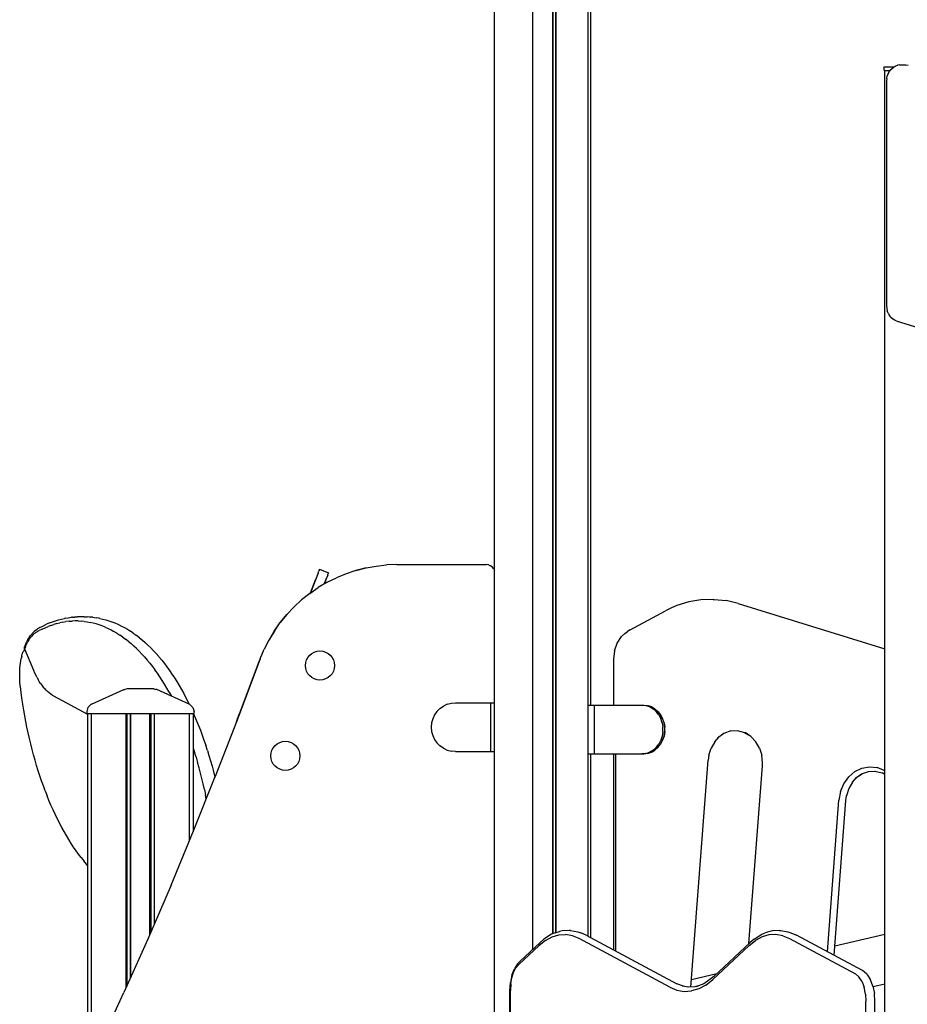
# Model space of a CAD drawing. Extents: x 0 to 42050, y 0 to 29700.
# Drawn here: x 8290 to 9382, y 5498 to 6709 of the extents above; entities that cross this region are included whole.
import ezdxf

# ---------------------------------------------------------------- set-up
doc = ezdxf.new("R2010")
doc.units = 0
doc.header["$LTSCALE"] = 15
doc.layers.add('P001', color=131, linetype='CONTINUOUS')
doc.layers.add('P003', color=231, linetype='CONTINUOUS')

msp = doc.modelspace()

# ---------------------------------------------------------------- linework, layer by layer
at = {"layer": 'P001'}
for points in [[(8873.93, 5194.37), (8873.93, 6924.47)], [(8920.62, 6924.94), (8920.62, 5565.74)], [(8945.31, 6924.47), (8945.31, 5584.73)], [(8945.37, 6924.47), (8945.37, 5584.75)], [(8949.27, 6924.47), (8949.27, 5586.17)], [(8949.3, 5586.17), (8949.3, 6924.47)], [(8988.88, 5582.1), (8988.88, 6924.47)], [(8992.27, 5866.23), (8992.27, 6924.48)], [(9353, 6650.96), (9365.33, 6650.96)], [(9353, 6646.47), (9353, 6650.96)], [(9360.4, 6646.47), (9361.5, 6647.85)], [(9361.5, 6647.85), (9363.69, 6649.82)], [(9364.22, 6650.27), (9363.69, 6649.82)], [(9364.22, 6650.27), (9366.73, 6651.84)], [(9366.73, 6651.84), (9369.42, 6652.9)], [(9369.42, 6652.9), (9369.99, 6653.02)], [(9372.23, 6653.45), (9369.99, 6653.02)], [(9372.23, 6653.45), (9372.83, 6653.53)], [(9372.83, 6653.53), (9376.83, 6653.53)], [(9376.83, 6653.53), (9379.71, 6653.49)], [(9379.71, 6653.49), (9382.71, 6652.9)], [(9353, 6646.47), (9360.4, 6646.47)], [(9353.97, 5194.37), (9353.97, 6646.47)], [(9356.32, 6636.8), (9356.11, 6633.59)], [(9356.32, 6636.8), (9357, 6639.88)], [(9358.11, 6642.82), (9357, 6639.88)], [(9358.11, 6642.82), (9359.63, 6645.5)], [(9359.63, 6645.5), (9360.4, 6646.47)], [(9356.11, 6633.59), (9356.11, 6357.26)], [(9356.11, 6357.26), (9356.32, 6354.06)], [(9356.32, 6354.06), (9357, 6350.96)], [(9358.11, 6348.03), (9357, 6350.96)], [(9358.11, 6348.03), (9359.63, 6345.35)], [(9361.5, 6342.99), (9359.63, 6345.35)], [(9361.5, 6342.99), (9363.69, 6341.02)], [(9364.22, 6340.58), (9363.69, 6341.02)], [(9366.73, 6339.01), (9364.22, 6340.58)], [(9368.87, 6338.18), (9366.73, 6339.01)], [(9368.87, 6338.18), (9369.59, 6337.94)], [(9425.62, 6320.61), (9369.59, 6337.94)], [(8656.75, 6028.45), (8657.67, 6030.85)], [(8658.15, 6032.11), (8657.67, 6030.85)], [(8658.15, 6032.11), (8658.51, 6033.05)], [(8658.51, 6033.05), (8658.15, 6032.11)], [(8658.56, 6033.16), (8658.5, 6033.02)], [(8658.51, 6033.05), (8658.55, 6033.16)], [(8658.56, 6033.16), (8669.76, 6028.87)], [(8703.35, 6031.69), (8691.22, 6027.68)], [(8703.35, 6031.69), (8715.73, 6034.84)], [(8715.73, 6034.84), (8703.35, 6031.69)], [(8715.73, 6034.84), (8728.3, 6037.09)], [(8715.73, 6034.84), (8728.3, 6037.09)], [(8728.3, 6037.09), (8741, 6038.45)], [(8753.77, 6038.9), (8741, 6038.45)], [(8753.77, 6038.9), (8863.93, 6038.9)], [(8866.52, 6038.56), (8863.93, 6038.9)], [(8866.52, 6038.56), (8868.93, 6037.56)], [(8871, 6035.97), (8868.93, 6037.56)], [(8872.59, 6033.9), (8871, 6035.97)], [(8872.59, 6033.9), (8873.59, 6031.49)], [(8873.93, 6028.91), (8873.59, 6031.49)], [(8656.75, 6028.45), (8647.42, 6004.06)], [(8647.42, 6004.06), (8653.56, 6020.1)], [(8656.75, 6028.45), (8653.56, 6020.1)], [(8655.17, 6024.3), (8653.56, 6020.1)], [(8656.75, 6028.45), (8655.17, 6024.3)], [(8656.75, 6028.45), (8655.82, 6026.02)], [(8664.48, 6015.07), (8665.91, 6018.81)], [(8664.76, 6015.81), (8666.37, 6020.02)], [(8666.37, 6020.02), (8665.91, 6018.81)], [(8666.37, 6020.02), (8667.88, 6023.97)], [(8667.28, 6022.39), (8667.86, 6023.92)], [(8668.67, 6026.04), (8667.68, 6023.43)], [(8668.67, 6026.04), (8667.88, 6023.97)], [(8667.97, 6017.13), (8679.41, 6022.82)], [(8668.67, 6026.04), (8669.36, 6027.82)], [(8669.72, 6028.77), (8669.36, 6027.82)], [(8669.72, 6028.77), (8669.76, 6028.87)], [(8691.22, 6027.68), (8679.41, 6022.82)], [(8646.45, 6003.39), (8656.96, 6010.64)], [(8667.97, 6017.13), (8656.96, 6010.64)], [(8667.97, 6017.13), (8664.48, 6015.07)], [(8664.48, 6015.07), (8664.76, 6015.81)], [(8627.09, 5986.74), (8636.47, 5995.41)], [(8646.45, 6003.39), (8636.47, 5995.41)], [(8646.45, 6003.39), (8647.42, 6004.06)], [(9127.78, 5995.61), (9112.84, 5993.09)], [(9142.88, 5996.12), (9127.78, 5995.61)], [(9142.88, 5996.12), (9143.88, 5996.12)], [(9143.88, 5996.12), (9158.92, 5994.6)], [(9173.71, 5991.07), (9158.92, 5994.6)], [(8627.09, 5986.74), (8618.34, 5977.43)], [(9040.85, 5958.78), (9084.22, 5982.14)], [(9091.39, 5985.54), (9084.22, 5982.14)], [(9098.26, 5988.57), (9091.39, 5985.54)], [(9112.84, 5993.09), (9098.26, 5988.57)], [(9173.71, 5991.07), (9353.97, 5935.3)], [(8329.88, 5968.57), (8333.61, 5969.87)], [(8333.61, 5969.87), (8337.36, 5971.02)], [(8337.36, 5971.02), (8341.12, 5972)], [(8341.12, 5972), (8344.88, 5972.82)], [(8345.64, 5972.98), (8344.88, 5972.82)], [(8345.64, 5972.98), (8349.41, 5973.64)], [(8350.34, 5969.25), (8346.62, 5968.81)], [(8349.41, 5973.64), (8353.2, 5974.13)], [(8350.34, 5969.25), (8354.06, 5969.54)], [(8354.55, 5974.25), (8353.2, 5974.13)], [(8357.78, 5969.66), (8354.06, 5969.54)], [(8354.55, 5974.25), (8356.98, 5974.46)], [(8358.32, 5974.53), (8356.98, 5974.46)], [(8361.51, 5969.62), (8357.78, 5969.66)], [(8358.32, 5974.53), (8360.77, 5974.62)], [(8362.1, 5974.66), (8360.77, 5974.62)], [(8361.51, 5969.62), (8365.23, 5969.42)], [(8369.02, 5974.66), (8362.1, 5974.66)], [(8368.95, 5969.06), (8365.23, 5969.42)], [(8369.02, 5974.66), (8372.8, 5974.61)], [(8376.05, 5974.46), (8372.8, 5974.61)], [(8376.05, 5974.46), (8376.58, 5974.41)], [(8379.84, 5974.13), (8376.58, 5974.41)], [(8379.84, 5974.13), (8383.62, 5973.64)], [(8387.39, 5972.98), (8383.62, 5973.64)], [(8388.15, 5972.82), (8387.39, 5972.98)], [(8388.15, 5972.82), (8391.92, 5972)], [(8391.92, 5972), (8395.67, 5971.02)], [(8395.67, 5971.02), (8399.42, 5969.87)], [(8399.42, 5969.87), (8403.15, 5968.57)], [(8618.34, 5977.43), (8610.27, 5967.53)], [(8610.28, 5967.53), (8618.34, 5977.43)], [(8309.02, 5958), (8307.59, 5956.81)], [(8309.6, 5958.42), (8309.02, 5958)], [(8309.6, 5958.42), (8311.07, 5959.46)], [(8310.05, 5955.64), (8313.63, 5957.66)], [(8311.6, 5959.79), (8311.07, 5959.46)], [(8314.44, 5961.43), (8311.6, 5959.79)], [(8317.23, 5959.53), (8313.63, 5957.66)], [(8314.44, 5961.43), (8318.1, 5963.38)], [(8317.23, 5959.53), (8320.86, 5961.24)], [(8318.1, 5963.38), (8321.78, 5965.16)], [(8320.86, 5961.24), (8324.5, 5962.8)], [(8321.78, 5965.16), (8322.47, 5965.47)], [(8326.17, 5967.1), (8322.47, 5965.47)], [(8328.16, 5964.2), (8324.5, 5962.8)], [(8326.17, 5967.1), (8329.88, 5968.57)], [(8328.16, 5964.2), (8331.83, 5965.44)], [(8335.51, 5966.52), (8331.83, 5965.44)], [(8335.51, 5966.52), (8339.21, 5967.45)], [(8342.91, 5968.21), (8339.21, 5967.45)], [(8342.91, 5968.21), (8346.62, 5968.81)], [(8368.95, 5969.06), (8372.66, 5968.53)], [(8372.66, 5968.53), (8376.37, 5967.85)], [(8380.07, 5967.01), (8376.37, 5967.85)], [(8383.76, 5966.01), (8380.07, 5967.01)], [(8387.44, 5964.85), (8383.76, 5966.01)], [(8391.1, 5963.53), (8387.44, 5964.85)], [(8394.75, 5962.05), (8391.1, 5963.53)], [(8394.75, 5962.05), (8398.38, 5960.42)], [(8398.38, 5960.42), (8402, 5958.63)], [(8402, 5958.63), (8405.59, 5956.68)], [(8403.15, 5968.57), (8406.86, 5967.1)], [(8406.86, 5967.1), (8410.56, 5965.47)], [(8410.56, 5965.47), (8411.26, 5965.16)], [(8411.26, 5965.16), (8414.93, 5963.38)], [(8414.93, 5963.38), (8418.59, 5961.43)], [(8418.59, 5961.43), (8422.23, 5959.33)], [(8422.23, 5959.33), (8425.84, 5957.07)], [(8429.42, 5954.65), (8425.84, 5957.07)], [(8602.94, 5957.07), (8596.35, 5946.12)], [(8602.93, 5957.07), (8596.35, 5946.12)], [(8602.93, 5957.07), (8610.27, 5967.53)], [(8602.94, 5957.07), (8610.28, 5967.53)], [(9040.85, 5958.78), (9037.21, 5956.59)], [(8299.46, 5946.32), (8298.35, 5944.21)], [(8300.62, 5948.3), (8299.46, 5946.32)], [(8300.87, 5946.2), (8299.73, 5944.31)], [(8301.83, 5950.17), (8300.62, 5948.3)], [(8300.87, 5946.2), (8302.06, 5947.96)], [(8301.83, 5950.17), (8303.09, 5951.9)], [(8302.06, 5947.96), (8303.3, 5949.59)], [(8304.4, 5953.5), (8303.09, 5951.9)], [(8303.3, 5949.59), (8304.58, 5951.09)], [(8304.84, 5954.01), (8304.4, 5953.5)], [(8305.9, 5952.45), (8304.58, 5951.09)], [(8304.84, 5954.01), (8306.19, 5955.48)], [(8305.9, 5952.45), (8307.25, 5953.66)], [(8307.59, 5956.81), (8306.19, 5955.48)], [(8308.64, 5954.72), (8307.25, 5953.66)], [(8310.05, 5955.64), (8308.64, 5954.72)], [(8409.16, 5954.58), (8405.59, 5956.68)], [(8409.16, 5954.58), (8412.71, 5952.32)], [(8416.24, 5949.92), (8412.71, 5952.32)], [(8416.24, 5949.92), (8419.73, 5947.36)], [(8423.2, 5944.65), (8419.73, 5947.36)], [(8429.42, 5954.65), (8432.98, 5952.08)], [(8432.98, 5952.08), (8433.57, 5951.65)], [(8437.1, 5948.93), (8433.57, 5951.65)], [(8437.1, 5948.93), (8440.59, 5946.05)], [(8440.59, 5946.05), (8444.06, 5943.03)], [(8596.35, 5946.12), (8590.57, 5934.73)], [(9024.75, 5942.2), (9030.16, 5950.34)], [(9034.16, 5954.05), (9030.16, 5950.34)], [(9034.16, 5954.05), (9037.21, 5956.59)], [(8295.66, 5935.27), (8294.87, 5932.67)], [(8295.42, 5937.37), (8295.39, 5936.81)], [(8295.63, 5935.37), (8295.39, 5936.81)], [(8295.42, 5937.37), (8295.56, 5937.89)], [(8296.09, 5939.23), (8295.56, 5937.89)], [(8295.63, 5935.37), (8295.7, 5935.16)], [(8295.7, 5935.16), (8306.69, 5908.96)], [(8296.63, 5937.94), (8295.71, 5935.61)], [(8297.07, 5941.52), (8296.09, 5939.23)], [(8296.63, 5937.94), (8297.61, 5940.18)], [(8297.07, 5941.52), (8298.11, 5943.72)], [(8298.64, 5942.3), (8297.61, 5940.18)], [(8298.35, 5944.21), (8298.11, 5943.72)], [(8298.64, 5942.3), (8299.73, 5944.31)], [(8423.2, 5944.65), (8426.64, 5941.79)], [(8430.05, 5938.78), (8426.64, 5941.79)], [(8433.42, 5935.63), (8430.05, 5938.78)], [(8433.42, 5935.63), (8436.76, 5932.33)], [(8444.06, 5943.03), (8447.49, 5939.85)], [(8447.49, 5939.85), (8450.88, 5936.53)], [(8450.88, 5936.53), (8454.24, 5933.06)], [(8454.24, 5933.06), (8457.56, 5929.45)], [(8585.6, 5922.96), (8590.57, 5934.73)], [(9021.34, 5932.72), (9024.75, 5942.2)], [(8290.64, 5917.83), (8291.07, 5920.73)], [(8291.07, 5920.73), (8291.57, 5923.58)], [(8292.15, 5926.37), (8291.57, 5923.58)], [(8292.15, 5926.37), (8292.8, 5929.1)], [(8293.25, 5930.77), (8292.8, 5929.1)], [(8293.25, 5930.77), (8293.51, 5931.23)], [(8293.51, 5931.23), (8293.88, 5931.63)], [(8294.3, 5931.93), (8293.88, 5931.63)], [(8294.87, 5932.67), (8294.78, 5932.41)], [(8440.06, 5928.89), (8436.76, 5932.33)], [(8443.33, 5925.3), (8440.06, 5928.89)], [(8443.33, 5925.3), (8446.55, 5921.58)], [(8449.73, 5917.72), (8446.55, 5921.58)], [(8457.56, 5929.45), (8460.84, 5925.69)], [(8460.84, 5925.69), (8461.28, 5925.18)], [(8461.28, 5925.18), (8464.51, 5921.29)], [(8464.51, 5921.29), (8467.7, 5917.26)], [(8584.41, 5919.83), (8585.12, 5921.69)], [(8584.41, 5919.83), (8585.01, 5921.4)], [(8585.3, 5922.18), (8585.01, 5921.4)], [(8585.12, 5921.69), (8585.3, 5922.18)], [(8585.6, 5922.96), (8585.3, 5922.18)], [(8585.3, 5922.18), (8585.45, 5922.57)], [(8585.45, 5922.57), (8585.6, 5922.96)], [(8585.45, 5922.57), (8585.6, 5922.96)], [(9021.34, 5932.72), (9020.18, 5922.54)], [(9020.18, 5922.54), (9020.18, 5866.23)], [(8289.7, 5905.91), (8289.81, 5908.93)], [(8289.81, 5908.93), (8290.01, 5911.92)], [(8290.01, 5911.92), (8290.29, 5914.9)], [(8290.29, 5914.9), (8290.64, 5917.83)], [(8306.69, 5908.96), (8307.99, 5905.99)], [(8449.73, 5917.72), (8452.87, 5913.72)], [(8452.87, 5913.72), (8455.97, 5909.59)], [(8459.02, 5905.32), (8455.97, 5909.59)], [(8467.7, 5917.26), (8470.85, 5913.1)], [(8470.85, 5913.1), (8473.95, 5908.79)], [(8473.95, 5908.79), (8477, 5904.36)], [(8584.41, 5919.83), (8556.19, 5845.67)], [(8556.19, 5845.67), (8584.41, 5919.83)], [(8584.41, 5919.83), (8570.3, 5882.75)], [(8289.66, 5902.89), (8289.7, 5905.91)], [(8289.7, 5899.87), (8289.66, 5902.89)], [(8289.81, 5896.86), (8289.7, 5899.87)], [(8290.01, 5893.86), (8289.81, 5896.86)], [(8307.99, 5905.99), (8309.36, 5903.09)], [(8310.79, 5900.33), (8309.36, 5903.09)], [(8310.79, 5900.33), (8312.27, 5897.68)], [(8313.8, 5895.16), (8312.27, 5897.68)], [(8462.03, 5900.92), (8459.02, 5905.32)], [(8464.99, 5896.4), (8462.03, 5900.92)], [(8477, 5904.36), (8480, 5899.79)], [(8480, 5899.79), (8482.96, 5895.09)], [(8290.29, 5890.89), (8290.01, 5893.86)], [(8290.45, 5889.37), (8290.29, 5890.89)], [(8290.5, 5889.01), (8290.45, 5889.37)], [(8291.43, 5881.71), (8290.5, 5889.01)], [(8315.39, 5892.77), (8313.8, 5895.16)], [(8315.39, 5892.77), (8317.02, 5890.51)], [(8317.02, 5890.51), (8318.7, 5888.38)], [(8318.7, 5888.38), (8320.41, 5886.4)], [(8322.17, 5884.56), (8320.41, 5886.4)], [(8322.17, 5884.56), (8323.97, 5882.86)], [(8378.13, 5867.24), (8417.75, 5885.11)], [(8417.75, 5885.11), (8418.96, 5885.42)], [(8421.77, 5885.96), (8418.96, 5885.42)], [(8454.5, 5885.96), (8421.77, 5885.96)], [(8454.5, 5885.96), (8457.32, 5885.42)], [(8458.52, 5885.11), (8457.32, 5885.42)], [(8498.14, 5867.24), (8458.52, 5885.11)], [(8467.89, 5891.74), (8464.99, 5896.4)], [(8470.75, 5886.97), (8467.89, 5891.74)], [(8473.56, 5882.07), (8470.75, 5886.97)], [(8482.96, 5895.09), (8485.86, 5890.27)], [(8485.86, 5890.27), (8488.71, 5885.32)], [(8488.71, 5885.32), (8491.5, 5880.25)], [(8292.44, 5874.45), (8291.43, 5881.71)], [(8293.53, 5867.24), (8292.44, 5874.45)], [(8325.79, 5881.31), (8323.97, 5882.86)], [(8325.79, 5881.31), (8326.04, 5881.11)], [(8327.9, 5879.71), (8326.04, 5881.11)], [(8329.79, 5878.47), (8327.9, 5879.71)], [(8329.79, 5878.47), (8331.46, 5877.51)], [(8331.46, 5877.51), (8373.16, 5855.16)], [(8473.56, 5882.07), (8476.28, 5877.1)], [(8491.5, 5880.25), (8494.24, 5875.06)], [(8494.24, 5875.06), (8496.93, 5869.76)], [(8294.69, 5860.07), (8293.53, 5867.24)], [(8373.5, 5863.09), (8372.16, 5858.09)], [(8373.5, 5863.09), (8377.16, 5866.75)], [(8378.13, 5867.24), (8377.16, 5866.75)], [(8496.93, 5869.76), (8498.14, 5867.24)], [(8499.11, 5866.75), (8498.14, 5867.24)], [(8499.11, 5866.75), (8502.77, 5863.09)], [(8502.77, 5863.09), (8504.11, 5858.09)], [(8806.67, 5861.95), (8802.97, 5858.25)], [(8806.67, 5861.95), (8810.95, 5864.95)], [(8815.69, 5867.16), (8810.95, 5864.95)], [(8815.69, 5867.16), (8820.74, 5868.51)], [(8820.74, 5868.51), (8825.95, 5868.97)], [(8825.95, 5868.97), (8873.93, 5868.97)], [(8869.43, 5808.99), (8869.43, 5868.97)], [(8988.88, 5866.23), (9057.4, 5866.23)], [(8996.8, 5806.25), (8996.8, 5866.23)], [(9055.15, 5866.23), (9059.92, 5865.72)], [(9057.4, 5866.23), (9062.17, 5865.72)], [(9057.4, 5866.23), (9062.17, 5865.72)], [(9059.92, 5865.72), (9064.53, 5864.21)], [(9062.17, 5865.72), (9066.78, 5864.21)], [(9062.39, 5865.65), (9066.78, 5864.21)], [(9064.53, 5864.21), (9068.82, 5861.74)], [(9066.78, 5864.21), (9070.56, 5862.03)], [(9066.78, 5864.21), (9071.07, 5861.74)], [(9068.82, 5861.74), (9072.64, 5858.4)], [(9071.07, 5861.74), (9074.89, 5858.4)], [(8295.93, 5852.96), (8294.69, 5860.07)], [(8297.25, 5845.91), (8295.93, 5852.96)], [(8372.16, 5858.09), (8372.16, 5855.97)], [(8372.16, 5855.97), (8504.11, 5855.97)], [(8373.16, 5855.97), (8373.16, 5416.88)], [(8377.66, 5855.97), (8377.66, 5426.27)], [(8420.34, 5855.97), (8420.34, 5517.91)], [(8421.34, 5855.97), (8421.34, 5520.15)], [(8425.87, 5530.29), (8425.87, 5855.97)], [(8426.28, 5531.19), (8426.28, 5855.97)], [(8449.63, 5583.66), (8449.63, 5855.97)], [(8451.13, 5855.97), (8451.13, 5587.14)], [(8454.93, 5855.97), (8454.93, 5595.95)], [(8455.2, 5855.97), (8455.2, 5596.57)], [(8498.61, 5699.36), (8498.61, 5855.97)], [(8503.11, 5855.97), (8503.11, 5710.2)], [(8503.38, 5855.97), (8504.84, 5852.7)], [(8504.11, 5855.97), (8504.11, 5858.09)], [(8504.84, 5852.7), (8507.28, 5846.96)], [(8556.19, 5845.67), (8559.72, 5854.94)], [(8560.26, 5856.36), (8559.72, 5854.94)], [(8797.77, 5849.23), (8796.41, 5844.18)], [(8799.98, 5853.97), (8797.77, 5849.23)], [(8802.97, 5858.25), (8799.98, 5853.97)], [(9075.87, 5854.32), (9072.64, 5858.4)], [(9074.56, 5858.7), (9074.89, 5858.4)], [(9074.89, 5858.4), (9078.12, 5854.32)], [(9078.12, 5854.32), (9074.9, 5858.4)], [(9075.87, 5854.32), (9078.4, 5849.61)], [(9078.12, 5854.32), (9080.65, 5849.61)], [(9080.65, 5849.61), (9078.12, 5854.31)], [(9080.13, 5844.45), (9078.4, 5849.61)], [(9082.38, 5844.45), (9080.65, 5849.61)], [(9082.38, 5844.45), (9080.65, 5849.61)], [(8298.64, 5838.91), (8297.25, 5845.91)], [(8300.11, 5831.98), (8298.64, 5838.91)], [(8507.28, 5846.96), (8509.65, 5841.11)], [(8509.65, 5841.11), (8511.96, 5835.16)], [(8556.19, 5845.67), (8530.34, 5778.34)], [(8796.41, 5844.18), (8795.96, 5838.98)], [(8795.96, 5838.98), (8796.41, 5833.77)], [(9080.13, 5844.45), (9081.01, 5839.01)], [(9081.01, 5833.48), (9081.01, 5839.01)], [(9083.26, 5839.01), (9082.38, 5844.45)], [(9082.38, 5844.45), (9083.26, 5839.01)], [(9083.26, 5833.48), (9083.26, 5839.01)], [(8301.66, 5825.11), (8300.11, 5831.98)], [(8303.27, 5818.31), (8301.66, 5825.11)], [(8511.96, 5835.16), (8514.21, 5829.12)], [(8514.21, 5829.12), (8516.39, 5822.98)], [(8796.41, 5833.77), (8797.77, 5828.72)], [(8797.77, 5828.72), (8799.98, 5823.98)], [(8799.98, 5823.98), (8802.97, 5819.7)], [(9080.13, 5828.04), (9078.4, 5822.88)], [(9081.01, 5833.48), (9080.13, 5828.04)], [(9080.65, 5822.88), (9082.38, 5828.04)], [(9082.38, 5828.04), (9080.65, 5822.88)], [(9083.26, 5833.48), (9082.38, 5828.04)], [(9082.38, 5828.04), (9083.26, 5833.47)], [(9144.77, 5821.12), (9150.28, 5827.12)], [(9155.86, 5831.22), (9148.23, 5825.61)], [(9156.52, 5831.46), (9152.95, 5829.08)], [(9164.48, 5834.36), (9155.86, 5831.22)], [(9164.48, 5834.36), (9172.68, 5834.77)], [(9172.51, 5834.82), (9181.34, 5832.56)], [(9181.34, 5832.56), (9186.28, 5829.58)], [(9189.27, 5827.59), (9182.19, 5832.31)], [(9195.21, 5821.12), (9189.27, 5827.59)], [(8304.96, 5811.58), (8303.27, 5818.31)], [(8503.11, 5813.3), (8504.7, 5808.37)], [(8516.39, 5822.98), (8518.5, 5816.75)], [(8520.55, 5810.42), (8518.5, 5816.75)], [(8806.67, 5816), (8802.97, 5819.7)], [(8810.95, 5813.01), (8806.67, 5816)], [(8810.95, 5813.01), (8815.69, 5810.8)], [(9072.64, 5814.08), (9068.82, 5810.75)], [(9071.07, 5810.75), (9074.89, 5814.08)], [(9071.07, 5810.75), (9074.89, 5814.08)], [(9072.64, 5814.08), (9075.87, 5818.17)], [(9074.89, 5814.08), (9078.12, 5818.17)], [(9074.89, 5814.08), (9078.12, 5818.17)], [(9078.4, 5822.88), (9075.87, 5818.17)], [(9080.65, 5822.88), (9078.12, 5818.17)], [(9078.12, 5818.17), (9080.64, 5822.87)], [(9137.48, 5804.36), (9140.28, 5813.23)], [(9144.77, 5821.12), (9140.28, 5813.23)], [(9199.71, 5813.23), (9195.21, 5821.12)], [(9199.71, 5813.23), (9202.5, 5804.36)], [(8306.73, 5804.92), (8304.96, 5811.58)], [(8308.56, 5798.35), (8306.73, 5804.92)], [(8506.65, 5802.02), (8504.7, 5808.37)], [(8506.65, 5802.02), (8508.53, 5795.59)], [(8520.55, 5810.42), (8522.52, 5804.01)], [(8522.52, 5804.01), (8524.43, 5797.51)], [(8815.69, 5810.8), (8820.74, 5809.44)], [(8825.95, 5808.99), (8820.74, 5809.44)], [(8825.95, 5808.99), (8873.93, 5808.99)], [(8988.88, 5806.25), (9057.4, 5806.25)], [(8992.27, 5580.28), (8992.27, 5806.25)], [(9020.18, 5806.25), (9020.18, 5565.32)], [(9022.68, 5806.25), (9022.68, 5563.98)], [(9059.92, 5806.76), (9055.15, 5806.25)], [(9062.17, 5806.76), (9057.4, 5806.25)], [(9057.4, 5806.25), (9059.95, 5806.53)], [(9059.92, 5806.76), (9064.53, 5808.28)], [(9062.17, 5806.76), (9066.77, 5808.28)], [(9066.78, 5808.28), (9062.17, 5806.76)], [(9068.82, 5810.75), (9064.53, 5808.28)], [(9066.78, 5808.28), (9071.07, 5810.75)], [(9071.07, 5810.75), (9066.78, 5808.28)], [(9137.48, 5804.36), (9136.67, 5798.53)], [(9203.45, 5794.98), (9202.5, 5804.36)], [(8310.47, 5791.85), (8308.56, 5798.35)], [(8312.45, 5785.44), (8310.47, 5791.85)], [(8510.34, 5789.08), (8508.53, 5795.59)], [(8512.08, 5782.5), (8510.34, 5789.08)], [(8524.43, 5797.51), (8526.27, 5790.94)], [(8526.27, 5790.94), (8528.03, 5784.28)], [(9115.51, 5519.3), (9136.67, 5798.53)], [(9186.75, 5572.78), (9203.32, 5791.44)], [(9203.32, 5791.44), (9203.45, 5794.98)], [(9317.11, 5784.3), (9325.77, 5788.48)], [(9325.77, 5788.48), (9335.05, 5790.15)], [(9335.05, 5790.15), (9344.41, 5789.2)], [(9353.3, 5785.7), (9344.41, 5789.2)], [(8314.49, 5779.12), (8312.45, 5785.44)], [(8316.61, 5772.88), (8314.49, 5779.12)], [(8503.59, 5711.35), (8530.34, 5778.34)], [(8513.74, 5775.84), (8512.08, 5782.5)], [(8515.34, 5769.11), (8513.74, 5775.84)], [(8528.03, 5784.28), (8529.72, 5777.56)], [(8529.72, 5777.56), (8529.84, 5777.07)], [(9303.57, 5769.49), (9309.56, 5777.84)], [(9309.56, 5777.84), (9317.11, 5784.3)], [(9314.14, 5771.32), (9319.65, 5777.33)], [(9317.6, 5775.82), (9325.23, 5781.43)], [(9322.31, 5779.28), (9325.89, 5781.67)], [(9325.23, 5781.43), (9333.85, 5784.57)], [(9333.85, 5784.57), (9342.04, 5784.98)], [(9341.88, 5785.03), (9350.7, 5782.77)], [(9353.97, 5780.8), (9350.7, 5782.77)], [(9353.97, 5780.91), (9351.56, 5782.52)], [(9353.97, 5785.2), (9353.3, 5785.7)], [(8318.79, 5766.74), (8316.61, 5772.88)], [(8321.03, 5760.7), (8318.79, 5766.74)], [(8516.86, 5762.31), (8515.34, 5769.11)], [(9299.49, 5759.72), (9303.57, 5769.49)], [(9309.65, 5763.44), (9306.85, 5754.57)], [(9314.14, 5771.32), (9309.65, 5763.44)], [(8321.03, 5760.7), (8323.34, 5754.75)], [(8325.72, 5748.91), (8323.34, 5754.75)], [(8516.86, 5762.31), (8518.31, 5755.45)], [(8519.27, 5750.61), (8518.31, 5755.45)], [(9299.49, 5759.72), (9297.55, 5749.11)], [(9306.03, 5748.74), (9306.85, 5754.57)], [(8328.16, 5743.17), (8325.72, 5748.91)], [(8330.66, 5737.53), (8328.16, 5743.17)], [(9283.44, 5562.82), (9297.55, 5749.11)], [(9291.62, 5558.44), (9306.03, 5748.74)], [(8333.22, 5732.01), (8330.66, 5737.53)], [(8333.45, 5731.53), (8333.22, 5732.01)], [(8336.07, 5726.11), (8333.45, 5731.53)], [(8338.75, 5720.8), (8336.07, 5726.11)], [(8341.49, 5715.61), (8338.75, 5720.8)], [(8344.29, 5710.54), (8341.49, 5715.61)], [(8347.14, 5705.59), (8344.29, 5710.54)], [(8350.04, 5700.77), (8347.14, 5705.59)], [(8475.94, 5644.73), (8503.59, 5711.35)], [(8503.11, 5710.3), (8503.14, 5710.26)], [(8352.99, 5696.07), (8350.04, 5700.77)], [(8356, 5691.5), (8352.99, 5696.07)], [(8359.05, 5687.07), (8356, 5691.5)], [(8362.15, 5682.77), (8359.05, 5687.07)], [(8365.3, 5678.6), (8362.15, 5682.77)], [(8365.3, 5678.6), (8368.49, 5674.57)], [(8371.72, 5670.68), (8368.49, 5674.57)], [(8371.72, 5670.68), (8372.15, 5670.17)], [(8373.16, 5669.02), (8372.15, 5670.17)], [(8475.94, 5644.73), (8447.4, 5578.48)], [(8944.08, 5584.26), (8934.55, 5578.35)], [(8948.38, 5585.89), (8944.08, 5584.26)], [(8944.56, 5581), (8952.9, 5583.44)], [(8948.38, 5585.89), (8953.91, 5587.57)], [(8952.9, 5583.44), (8961.32, 5583.93)], [(8957.01, 5588.42), (8953.91, 5587.57)], [(8965.72, 5588.93), (8957.01, 5588.42)], [(8969.72, 5582.46), (8961.32, 5583.93)], [(8967.45, 5588.93), (8965.72, 5588.93)], [(8967.45, 5588.93), (8976.14, 5587.41)], [(8977.97, 5579.06), (8969.72, 5582.46)], [(8976.14, 5587.41), (8979.85, 5586.24)], [(8986.76, 5583.24), (8979.85, 5586.24)], [(8986.76, 5583.24), (9098.26, 5523.48)], [(9193.14, 5578.35), (9202.66, 5584.26)], [(9202.66, 5584.26), (9206.97, 5585.89)], [(9211.48, 5583.44), (9203.14, 5581)], [(9212.49, 5587.57), (9206.97, 5585.89)], [(9219.91, 5583.93), (9211.48, 5583.44)], [(9215.59, 5588.42), (9212.49, 5587.57)], [(9224.31, 5588.93), (9215.59, 5588.42)], [(9228.3, 5582.46), (9219.91, 5583.93)], [(9224.31, 5588.93), (9226.04, 5588.93)], [(9226.04, 5588.93), (9234.72, 5587.41)], [(9228.3, 5582.46), (9236.56, 5579.06)], [(9234.72, 5587.41), (9238.44, 5586.24)], [(9238.44, 5586.24), (9245.34, 5583.24)], [(9326.6, 5539.69), (9245.34, 5583.24)], [(9292.5, 5570.13), (9353.97, 5584.61)], [(8447.4, 5578.48), (8417.98, 5512.63)], [(8903.54, 5547.06), (8928.58, 5570.41)], [(8929.83, 5574.34), (8904.79, 5550.98)], [(8936.42, 5576.64), (8928.58, 5570.41)], [(8929.83, 5574.34), (8934.55, 5578.35)], [(8936.42, 5576.64), (8944.56, 5581)], [(9089.48, 5519.3), (8977.97, 5579.06)], [(9142.27, 5528.54), (9187.17, 5570.41)], [(9188.42, 5574.34), (9143.52, 5532.46)], [(9187.17, 5570.41), (9195, 5576.64)], [(9193.14, 5578.35), (9188.42, 5574.34)], [(9203.14, 5581), (9195, 5576.64)], [(9236.56, 5579.06), (9317.81, 5535.51)], [(8902.14, 5547.81), (8898.26, 5541.86)], [(8903.54, 5547.06), (8900.17, 5542.92)], [(8902.14, 5547.81), (8903.27, 5549.4)], [(8904.79, 5550.98), (8903.27, 5549.4)], [(8895.28, 5534.09), (8893.41, 5525.05)], [(8895.21, 5530.69), (8897.34, 5537.37)], [(8895.28, 5534.09), (8898.26, 5541.86)], [(8897.34, 5537.37), (8900.17, 5542.92)], [(9116.22, 5528.61), (9147.22, 5535.92)], [(9317.81, 5535.51), (9322.03, 5532.02)], [(9331.34, 5535.76), (9326.6, 5539.69)], [(9331.34, 5535.76), (9332.47, 5534.18)], [(9332.47, 5534.18), (9336.35, 5528.22)], [(8892.77, 5515.35), (8893.41, 5525.05)], [(8893.89, 5523.22), (8893.44, 5515.35)], [(8893.89, 5523.22), (8895.21, 5530.69)], [(9106.11, 5520.36), (9098.26, 5523.48)], [(9131.18, 5523.48), (9121.52, 5519.64)], [(9133.9, 5521.89), (9125.19, 5517.22)], [(9140.51, 5529.81), (9131.18, 5523.48)], [(9133.9, 5521.89), (9142.27, 5528.54)], [(9143.52, 5532.46), (9140.51, 5529.81)], [(9325.66, 5526.46), (9322.03, 5532.02)], [(9325.66, 5526.46), (9328.44, 5519.21)], [(9339.33, 5520.46), (9336.35, 5528.22)], [(9353.97, 5522.94), (9339.52, 5519.53)], [(8399.81, 5473.37), (8417.98, 5512.63)], [(8892.77, 5194.37), (8892.77, 5515.35)], [(8893.44, 5194.37), (8893.44, 5515.35)], [(9089.48, 5519.3), (9098.3, 5515.66)], [(9098.3, 5515.66), (9107.27, 5514.09)], [(9112.97, 5519.16), (9104.72, 5520.6)], [(9107.27, 5514.09), (9116.28, 5514.61)], [(9120.39, 5519.59), (9111.68, 5519.08)], [(9125.19, 5517.22), (9116.28, 5514.61)], [(9124.22, 5520.71), (9120.39, 5519.59)], [(9330.18, 5510.77), (9328.44, 5519.21)], [(9330.18, 5510.77), (9330.78, 5501.72)], [(9339.33, 5520.46), (9341.2, 5511.42)], [(9341.84, 5501.72), (9341.2, 5511.42)], [(9330.78, 5194.37), (9330.78, 5501.72)], [(9341.84, 5194.37), (9341.84, 5501.72)]]:
    msp.add_lwpolyline(points, dxfattribs=at)
at = {"layer": 'P003'}
for centre, radius in [((8659.1, 5914.75), 17.91), ((8616.49, 5803.68), 17.94)]:
    msp.add_circle(centre, radius, dxfattribs=at)

doc.saveas('drawing.dxf')
